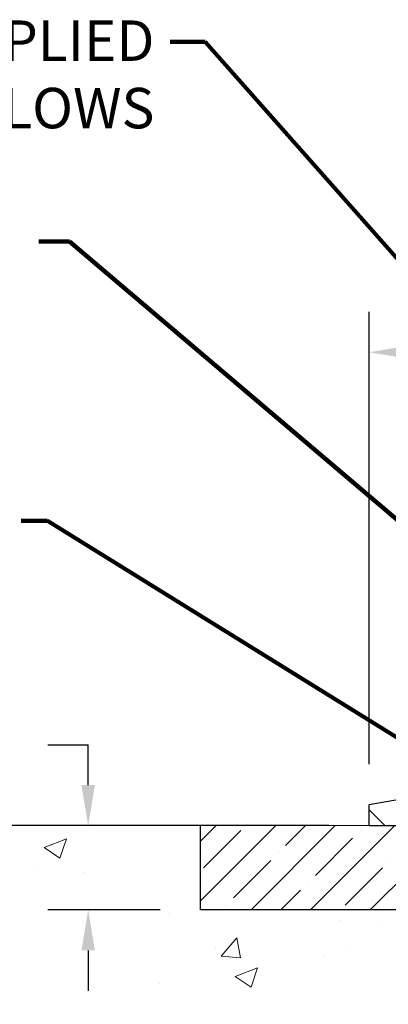
# Model space of a CAD drawing. Extents: x -308 to 3254, y -284 to 1977.
# Drawn here: x 9 to 11, y 16 to 21 of the extents above; entities that cross this region are included whole.
import ezdxf

# ---------------------------------------------------------------- set-up
doc = ezdxf.new("R2010")
doc.units = 0
doc.header["$LTSCALE"] = 5
doc.header["$MEASUREMENT"] = 0
doc.layers.get('DEFPOINTS').update_dxf_attribs({"linetype": 'CONTINUOUS'})
for name, color, linetype, lineweight in [('CONCRETE - H', 130, 'CONTINUOUS', 9), ('CONCRETE - L', 132, 'CONTINUOUS', 13), ('COVER PLATE - H', 251, 'CONTINUOUS', 13), ('COVER PLATE - L', 7, 'CONTINUOUS', 25), ('DIMS', 50, 'CONTINUOUS', 25), ('NOSING - H', 100, 'CONTINUOUS', 15), ('TEXT - 4', 241, 'CONTINUOUS', 25)]:
    doc.layers.add(name, color=color, linetype=linetype, lineweight=lineweight)
doc.layers.add('NOSING - L', color=102, linetype='CONTINUOUS')
doc.styles.add('ROMANS', font='romans', dxfattribs={"width": 0.9})
doc.dimstyles.get("Standard").update_dxf_attribs({"dimtxt": 0.18, "dimasz": 0.18, "dimexe": 0.18, "dimexo": 0.0625, "dimgap": 0.09, "dimtad": 0, "dimtih": 1, "dimtoh": 1, "dimdec": 4, "dimzin": 0, "dimdsep": 46, "dimtxsty": 'Standard', "dimcen": 0.09, "dimadec": 0, "dimazin": 0, "dimtfac": 1, "dimtdec": 4, "dimtofl": 0, "dimtmove": 0, "dimatfit": 3, "dimfxl": 1, "dimtolj": 1, "dimtzin": 0, "dimarcsym": 0})
doc.dimstyles.new('STANDARD$0', dxfattribs={"dimtxt": 0.18, "dimasz": 0.18, "dimexe": 0.18, "dimexo": 0.0625, "dimgap": 0.09, "dimtad": 0, "dimtih": 1, "dimtoh": 1, "dimdec": 4, "dimzin": 0, "dimdsep": 46, "dimtxsty": 'Standard', "dimcen": 0.09, "dimadec": 0, "dimazin": 0, "dimtfac": 1, "dimtdec": 4, "dimtofl": 0, "dimtmove": 0, "dimatfit": 3, "dimfxl": 1, "dimtolj": 1, "dimtzin": 0, "dimarcsym": 0})

# ---------------------------------------------------------------- blocks, each defined once
blk = doc.blocks.new('*D30')
at = {"layer": 'DEFPOINTS', "color": 0, "transparency": 16777216}
for p in [(19.66224226282975, 19.52444400863988), (10.66224226282975, 16.84243271004198), (19.66224226282975, 16.84243271004175)]:
    blk.add_point(p, dxfattribs=at)
at = {"layer": 'DIMS', "color": 0, "lineweight": -2, "transparency": 16777216}
for p, q in [((10.66224226282975, 17.08243271004197), (10.66224226282975, 19.76444400863988)), ((19.66224226282975, 17.08243271004175), (19.66224226282975, 19.76444400863988)), ((10.90224226282975, 19.52444400863988), (13.4343722189085, 19.52444400863988)), ((19.42224226282975, 19.52444400863988), (15.9143722189085, 19.52444400863988))]:
    blk.add_line(p, q, dxfattribs=at)
at = {"layer": 'DIMS', "color": 0, "transparency": 16777216}
for points in [[(10.90224226282975, 19.56444400863987), (10.90224226282975, 19.48444400863988), (10.66224226282975, 19.52444400863988)], [(19.42224226282975, 19.56444400863987), (19.42224226282975, 19.48444400863988), (19.66224226282975, 19.52444400863988)]]:
    blk.add_solid(points, dxfattribs=at)
at = {"layer": 'DIMS', "color": 0, "transparency": 16777216, "insert": (14.6743722189085, 19.52444400863988), "char_height": 0.24, "attachment_point": 5}
blk.add_mtext('\\A1;9 IN \\P [228.6mm]', dxfattribs=at)
blk = doc.blocks.new('*D31')
at = {"layer": 'DEFPOINTS', "color": 0, "transparency": 16777216}
for p in [(6.882216895625336, 16.7174983951104), (10.6622422628293, 16.7174983951104), (8.865769358404577, 11.66616790686089)]:
    blk.add_point(p, dxfattribs=at)
at = {"layer": 'DIMS', "color": 0, "lineweight": -2, "transparency": 16777216}
for p, q in [((10.4222422628293, 16.7174983951104), (6.642216895625336, 16.7174983951104)), ((6.882216895625336, 16.4774983951104), (6.882216895625336, 15.81191834815109)), ((6.882216895625335, 11.90616790686089), (6.882216895625336, 14.69191834815109)), ((8.625769358404577, 11.66616790686089), (6.642216895625335, 11.66616790686089))]:
    blk.add_line(p, q, dxfattribs=at)
at = {"layer": 'DIMS', "color": 0, "transparency": 16777216}
for points in [[(6.842216895625336, 16.4774983951104), (6.922216895625336, 16.4774983951104), (6.882216895625336, 16.7174983951104)], [(6.842216895625335, 11.90616790686089), (6.922216895625335, 11.90616790686089), (6.882216895625335, 11.66616790686089)]]:
    blk.add_solid(points, dxfattribs=at)
at = {"layer": 'DIMS', "color": 0, "transparency": 16777216, "insert": (6.882216895625334, 15.25191834815109), "char_height": 0.24, "attachment_point": 5}
blk.add_mtext('\\A1;5 1/16 IN \\P [128.3mm]', dxfattribs=at)
blk = doc.blocks.new('*D29')
at = {"layer": 'DEFPOINTS', "color": 0, "transparency": 16777216}
for p in [(9.66224226282975, 16.7174327100422), (8.995468913458353, 16.21743271004266), (9.66224226282975, 16.21743271004266)]:
    blk.add_point(p, dxfattribs=at)
at = {"layer": 'DIMS', "color": 0, "lineweight": -2, "transparency": 16777216}
for p, q in [((8.755468913458353, 17.1974327100422), (8.995468913458353, 17.1974327100422)), ((8.995468913458353, 16.9574327100422), (8.995468913458353, 17.1974327100422)), ((9.42224226282975, 16.7174327100422), (8.755468913458353, 16.7174327100422)), ((9.42224226282975, 16.21743271004266), (8.755468913458353, 16.21743271004266)), ((8.995468913458353, 15.97743271004266), (8.995468913458353, 15.73743271004266))]:
    blk.add_line(p, q, dxfattribs=at)
at = {"layer": 'DIMS', "color": 0, "transparency": 16777216}
for points in [[(8.955468913458354, 16.9574327100422), (9.035468913458352, 16.9574327100422), (8.995468913458353, 16.7174327100422)], [(8.955468913458354, 15.97743271004266), (9.035468913458352, 15.97743271004266), (8.995468913458353, 16.21743271004266)]]:
    blk.add_solid(points, dxfattribs=at)
at = {"layer": 'DIMS', "color": 0, "transparency": 16777216, "insert": (7.71546891345835, 17.19743271004221), "char_height": 0.24, "attachment_point": 5}
blk.add_mtext('\\A1;1/2 IN \\P [12.7mm]', dxfattribs=at)

msp = doc.modelspace()

# ---------------------------------------------------------------- hatches: boundary and pattern name
at = {"layer": 'CONCRETE - H'}
h = msp.add_hatch(dxfattribs=at)
h.set_pattern_fill('AR-CONC', color=256, scale=0.19)
h.set_pattern_definition([(49.99999999999999, (132.6485453432724, 382.0284088602424), (1.362794346941432, -0.1192290564669307), [0.1425, -1.5675]), (355, (132.6485453432724, 382.0284088602424), (-0.2636275338647, 1.429165054030022), [0.114, -1.254]), (100.45144446, (132.7621115371724, 382.0184731066424), (1.099166808781513, 1.309935982840396), [0.1211063648, -1.3321700128]), (46.18420000000002, (132.6485453432724, 382.4084088602424), (2.027758528275987, -0.3144866335068454), [0.2137499999999999, -2.351249999999999]), (96.63563549, (132.8175251587724, 382.3822015769424), (1.775857696781034, 1.850825341471646), [0.1816596498, -1.998256144]), (351.1841639899999, (132.6485453432724, 382.4084088602424), (1.775857695604069, 1.850825340512981), [0.171, -1.8810000019]), (21, (132.8385453432724, 382.3134088602424), (1.134123399025077, -0.7649758922641438), [0.1425, -1.5675]), (326.0000000000001, (132.8385453432724, 382.3134088602424), (0.4622991306510053, 1.377785085589021), [0.114, -1.254]), (71.45144474, (132.9330556258724, 382.2496608696424), (1.596422515786945, 0.6128091903320723), [0.121106361, -1.3321700128]), (37.50000000000001, (132.6485453432724, 382.0284088602424), (0.02310372510285227, 0.6324983222794919), [0, -1.2388, 0, -1.273, 0, -1.25875]), (7.499999999999999, (132.6485453432724, 382.0284088602424), (0.4998321211400824, 0.7493822525764845), [0, -0.7258, 0, -1.2103, 0, -0.47975]), (327.5, (132.2248453432724, 382.0284088602424), (1.014262628727577, -0.04285425629532154), [0, -0.475, 0, -1.482, 0, -1.9665]), (317.5, (132.0348453432724, 382.0284088602424), (1.108053721750534, 0.1901994664314037), [0, -0.6175, 0, -0.9842, 0, -1.3965])])
edge = h.paths.add_edge_path()
edge.add_spline(control_points=[(6.569806849150552, 16.71749839511057), (5.692838664184109, 15.70230879150859), (9.743842258501488, 16.53653034962633), (10.82301136782144, 14.14754839389326), (9.309509240297402, 12.44275716749502), (4.375108563981229, 11.65280669536776), (6.051027012925161, 11.41616840686879)], knot_values=[0, 0, 0, 0, 3.113881508169353, 4.979165613322994, 6.32969648457159, 10.25840030610831, 10.25840030610831, 10.25840030610831, 10.25840030610831], degree=3, periodic=0)
edge.add_line((6.05102701292526, 11.41616840686925), (6.544028664940925, 11.4161684068672))
edge.add_line((6.544028664940925, 11.4161684068672), (6.544028664938651, 11.54215241538031))
edge.add_line((6.544028664938651, 11.54215241538031), (6.544028664938651, 11.61301841538034))
edge.add_line((6.544028664938651, 11.61301841538034), (7.213712364938345, 11.61301841538034))
edge.add_arc((7.21371236493853, 11.65238841537979), 0.03936999999945101, 269.9999999997311, 300.0000000001697)
edge.add_line((7.233397364938355, 11.61829299523333), (7.369158272556376, 11.69667459179186))
edge.add_arc((7.424276272556227, 11.6012074153806), 0.1102359999996487, 90.00000000001472, 120.000000000016, ccw=False)
edge.add_line((7.424276272556199, 11.71144341538024), (8.332234213584968, 11.71144341538019))
edge.add_arc((8.332234213584854, 11.75081341538049), 0.03937000000030366, 270.0000000001654, 300.0000000000026)
edge.add_line((8.351919213585006, 11.71671799523324), (9.032006399744006, 12.10936599805092))
edge.add_arc((9.092006340471755, 12.00544291537602), 0.1199999999999448, 89.99999999818158, 119.9999673215161, ccw=False)
edge.add_line((9.092006340475564, 12.12544291537597), (9.303447723031184, 12.12544291537597))
edge.add_arc((9.303447723031354, 12.16481291537582), 0.03936999999984891, 269.9999999997518, 314.999999999766)
edge.add_line((9.331286517006447, 12.1369741214005), (9.44775304113898, 12.25344064553309))
edge.add_arc((9.697455015446096, 12.0037386712263), 0.3531319186162289, 103.90200089110141, 135.0000000000375, ccw=False)
edge.add_arc((9.986739608529334, 10.83496889778667), 1.557170273113906, 76.09799910893128, 103.90200089107731, ccw=False)
edge.add_arc((10.27602420161256, 12.0037386712259), 0.3531319186166202, 45.00000000000318, 76.09799910894998, ccw=False)
edge.add_line((10.52572617591977, 12.25344064553315), (10.64219270005239, 12.13697412140078))
edge.add_arc((10.6700314940278, 12.16481291537588), 0.03936999999990774, 224.9999999996783, 269.9999999997518)
edge.add_line((10.67003149402763, 12.12544291537597), (12.38093659651173, 12.12544291537591))
edge.add_arc((12.38093659651162, 12.16481291537593), 0.03937000000001944, 270.0000000001654, 360)
edge.add_line((12.42030659651164, 12.16481291537593), (12.42030659652048, 14.07114504094602))
edge.add_arc((12.38093659652019, 14.07114504094591), 0.03937000000028945, 1.654502409852525e-10, 72.6976227630794)
edge.add_line((12.39264580489044, 14.10873348783275), (12.37537286379711, 14.11525948462759))
edge.add_line((12.37537286379711, 14.11525948462759), (12.35819626762259, 14.12197386469597))
edge.add_line((12.35819626762259, 14.12197386469597), (12.34121236128613, 14.12906501131147))
edge.add_line((12.34121236128613, 14.12906501131147), (12.32451748970652, 14.13672130774739))
edge.add_line((12.32451748970652, 14.13672130774739), (12.30820799780304, 14.14513113727776))
edge.add_line((12.30820799780304, 14.14513113727776), (12.29236908347821, 14.15444670899865))
edge.add_line((12.29236908347821, 14.15444670899865), (12.27702855416828, 14.16463398907831))
edge.add_line((12.27702855416828, 14.16463398907831), (12.26219580000225, 14.17559917603853))
edge.add_line((12.26219580000225, 14.17559917603853), (12.2478802025812, 14.18724844072358))
edge.add_line((12.2478802025812, 14.18724844072358), (12.23409114698643, 14.19948800520456))
edge.add_line((12.23409114698643, 14.19948800520456), (12.22083986780262, 14.21225130680182))
edge.add_line((12.22083986780262, 14.21225130680182), (12.20814248624993, 14.22554368968736))
edge.add_line((12.20814248624993, 14.22554368968736), (12.19601235865639, 14.23937176577147))
edge.add_line((12.19601235865639, 14.23937176577147), (12.18444956806661, 14.2537031349566))
edge.add_line((12.18444956806661, 14.2537031349566), (12.17345110698534, 14.26849631362165))
edge.add_line((12.17345110698534, 14.26849631362165), (12.16301396791596, 14.28370981814646))
edge.add_line((12.16301396791596, 14.28370981814646), (12.15313514336276, 14.29930216491016))
edge.add_line((12.15313514336276, 14.29930216491016), (12.14381162583004, 14.31523187029143))
edge.add_line((12.14381162583004, 14.31523187029143), (12.13504034418884, 14.33145749254527))
edge.add_line((12.13504034418884, 14.33145749254527), (12.12681309963318, 14.34794096430483))
edge.add_line((12.12681309963318, 14.34794096430483), (12.11911288392457, 14.36465001544229))
edge.add_line((12.11911288392457, 14.36465001544229), (12.11192182054037, 14.38155294722355))
edge.add_line((12.11192182054037, 14.38155294722355), (12.10522155631907, 14.39861954641606))
edge.add_line((12.10522155631907, 14.39861954641606), (12.09898918055842, 14.41583380395355))
edge.add_line((12.09898918055842, 14.41583380395355), (12.09319925045247, 14.43318760238958))
edge.add_line((12.09319925045247, 14.43318760238958), (12.0878262960523, 14.45067290887437))
edge.add_line((12.0878262960523, 14.45067290887437), (12.08284484740989, 14.46828169055789))
edge.add_line((12.08284484740989, 14.46828169055789), (12.07822943457586, 14.48600591459035))
edge.add_line((12.07822943457586, 14.48600591459035), (12.0739545876022, 14.50383754812174))
edge.add_line((12.0739545876022, 14.50383754812174), (12.06999483653908, 14.52176855830226))
edge.add_line((12.06999483653908, 14.52176855830226), (12.06632471143848, 14.53979091228189))
edge.add_line((12.06632471143848, 14.53979091228189), (12.06291874235194, 14.55789657721084))
edge.add_line((12.06291874235194, 14.55789657721084), (12.05975145932962, 14.57607752023932))
edge.add_line((12.05975145932962, 14.57607752023932), (12.05679739242396, 14.59432570851709))
edge.add_line((12.05679739242396, 14.59432570851709), (12.05403107168513, 14.61263310919458))
edge.add_line((12.05403107168513, 14.61263310919458), (12.05142702716512, 14.63099168942131))
edge.add_line((12.05142702716512, 14.63099168942131), (12.04934272986384, 14.64653727759719))
edge.add_line((12.04934272986384, 14.64653727759719), (12.04932498979451, 14.64653542366636))
edge.add_line((12.04932498979451, 14.64653542366636), (12.04660388698585, 14.66783025712448))
edge.add_line((12.04660388698585, 14.66783025712448), (12.04433385142875, 14.68629417890111))
edge.add_line((12.04433385142875, 14.68629417890111), (12.04212421229568, 14.70477714882782))
edge.add_line((12.04212421229568, 14.70477714882782), (12.03995634513652, 14.72321291920434))
edge.add_arc((12.09860381053019, 14.73013880021773), 0.05905499999927223, 173.3218076323253, 186.735062174792, ccw=False)
edge.add_line((12.03994949963726, 14.73700646638531), (12.04212421229568, 14.7555004516114))
edge.add_line((12.04212421229568, 14.7555004516114), (12.04433385142875, 14.77398342153788))
edge.add_line((12.04433385142875, 14.77398342153788), (12.04660388698585, 14.79244734331428))
edge.add_line((12.04660388698585, 14.79244734331428), (12.048959788915, 14.81088418409081))
edge.add_line((12.048959788915, 14.81088418409081), (12.05142702716512, 14.82928591101745))
edge.add_line((12.05142702716512, 14.82928591101745), (12.05403107168513, 14.84764449124441))
edge.add_line((12.05403107168513, 14.84764449124441), (12.05679739242396, 14.86595189192167))
edge.add_line((12.05679739242396, 14.86595189192167), (12.05975145932962, 14.88420008019966))
edge.add_line((12.05975145932962, 14.88420008019966), (12.06291874235194, 14.90238102322792))
edge.add_line((12.06291874235194, 14.90238102322792), (12.06632471143848, 14.92048668815687))
edge.add_line((12.06632471143848, 14.92048668815687), (12.06999483653908, 14.9385090421365))
edge.add_line((12.06999483653908, 14.9385090421365), (12.0739545876022, 14.95644005231702))
edge.add_line((12.0739545876022, 14.95644005231702), (12.07822943457586, 14.97427168584841))
edge.add_line((12.07822943457586, 14.97427168584841), (12.08284484740989, 14.99199590988087))
edge.add_line((12.08284484740989, 14.99199590988087), (12.0878262960523, 15.00960469156439))
edge.add_line((12.0878262960523, 15.00960469156439), (12.09319925045202, 15.02708999804918))
edge.add_line((12.09319925045202, 15.02708999804918), (12.09898918055842, 15.04444379648521))
edge.add_line((12.09898918055842, 15.04444379648521), (12.10522155631907, 15.0616580540227))
edge.add_line((12.10522155631907, 15.0616580540227), (12.11192182054037, 15.0787246532152))
edge.add_line((12.11192182054037, 15.0787246532152), (12.11911288392457, 15.09562758499646))
edge.add_line((12.11911288392457, 15.09562758499646), (12.12681309963318, 15.11233663613416))
edge.add_line((12.12681309963318, 15.11233663613416), (12.13504034418884, 15.12882010789372))
edge.add_line((12.13504034418884, 15.12882010789372), (12.14381162583004, 15.14504573014756))
edge.add_line((12.14381162583004, 15.14504573014756), (12.15313514336276, 15.16097543552883))
edge.add_line((12.15313514336276, 15.16097543552883), (12.16301396791596, 15.1765677822923))
edge.add_line((12.16301396791596, 15.1765677822923), (12.17345110698534, 15.1917812868171))
edge.add_line((12.17345110698534, 15.1917812868171), (12.18444956806661, 15.20657446548239))
edge.add_line((12.18444956806661, 15.20657446548239), (12.19601235865639, 15.22090583466729))
edge.add_line((12.19601235865639, 15.22090583466729), (12.20814248624993, 15.2347339107514))
edge.add_line((12.20814248624993, 15.2347339107514), (12.22083986780262, 15.24802629363717))
edge.add_line((12.22083986780262, 15.24802629363717), (12.23409114698643, 15.2607895952342))
edge.add_line((12.23409114698643, 15.2607895952342), (12.2478802025812, 15.27302915971518))
edge.add_line((12.2478802025812, 15.27302915971518), (12.26219580000225, 15.28467842440023))
edge.add_line((12.26219580000225, 15.28467842440023), (12.27702855416828, 15.29564361136067))
edge.add_line((12.27702855416828, 15.29564361136067), (12.29236908347821, 15.30583089144011))
edge.add_line((12.29236908347821, 15.30583089144011), (12.3080212320433, 15.31503661789066))
edge.add_line((12.3080212320433, 15.31503661789066), (12.30801501926908, 15.31504695567287))
edge.add_line((12.30801501926908, 15.31504695567287), (12.30820799780304, 15.31514646316123))
edge.add_line((12.30820799780304, 15.31514646316123), (12.3080212320433, 15.31503661789066))
edge.add_line((12.3080212320433, 15.31503661789066), (12.32451748970698, 15.32355629269091))
edge.add_line((12.32451748970698, 15.32355629269091), (12.34121236128658, 15.33121258912706))
edge.add_line((12.34121236128658, 15.33121258912706), (12.35819626762304, 15.33830373574256))
edge.add_line((12.35819626762304, 15.33830373574256), (12.37537286379711, 15.34501811581094))
edge.add_line((12.37537286379711, 15.34501811581094), (12.39264580489066, 15.35154411260584))
edge.add_arc((12.38093659652026, 15.38913255949234), 0.03937000000001244, 287.3023772372854, 360.0000000002482)
edge.add_line((12.42030659652028, 15.38913255949251), (12.42030659652028, 15.50302199723274))
edge.add_line((12.42030659652028, 15.50302199723274), (12.42030659652028, 15.57836760835153))
edge.add_line((12.42030659652028, 15.57836760835153), (12.4911725965203, 15.57836760835153))
edge.add_line((12.4911725965203, 15.57836760835153), (12.51846749291389, 15.57836760835141))
edge.add_arc((12.47936159652022, 15.58292016447189), 0.03936999999977221, 353.3597387385156, 417.0968478603321)
edge.add_line((12.50074819315614, 15.61597482200023), (12.18553025270032, 15.81992305347325))
edge.add_arc((12.36322009652163, 16.01861540690118), 0.2665564328767396, 179.9999999998778, 228.1938505935235, ccw=False)
edge.add_line((12.0966636636449, 16.01861540690174), (12.0966636636449, 16.06782900925123))
edge.add_line((12.0966636636449, 16.06782900925123), (12.07778570676783, 16.06782900925123))
edge.add_line((12.07778570676783, 16.06782900925123), (12.00691995873603, 16.06782900925123))
edge.add_line((12.00691995873603, 16.06782900925123), (12.00691995873603, 16.0141351366608))
edge.add_line((12.00691995873603, 16.0141351366608), (11.80810106109814, 16.01413513666085))
edge.add_arc((11.80810106109806, 16.09287529414109), 0.07874015748024021, 180, 270.0000000000621, ccw=False)
edge.add_line((11.72936090361782, 16.09287529414109), (11.72936090361782, 16.21743271004243))
edge.add_line((11.72936090361782, 16.21743271004243), (9.66224226282975, 16.21743271004243))
edge.add_line((9.66224226282975, 16.21743271004243), (9.66224226282975, 16.7174327100422))
edge.add_line((9.66224226282975, 16.7174327100422), (6.569806849150552, 16.71749839511034))
at = {"layer": 'COVER PLATE - H'}
h = msp.add_hatch(dxfattribs=at)
h.set_pattern_fill('ANSI31', color=252, scale=2, angle=90, style=0)
h.set_pattern_definition([(135, (1.946482336818462, 3.606199604824042), (-0.1767766952966369, -0.1767766952966368), [])])
h.paths.add_polyline_path([(15.00599226282975, 16.7174327100422), (15.00599226282975, 16.77993271004175), (14.69349226282975, 17.09243271004175), (12.08006271773365, 17.09243271004198), (10.6622422628293, 16.84243271004198), (10.6622422628293, 16.71743271004198)])
at = {"layer": 'NOSING - H'}
h = msp.add_hatch(dxfattribs=at)
h.set_pattern_fill('ANSI35', color=256, style=0)
h.set_pattern_definition([(45, (1.946482336818917, 3.606199604824269), (-0.1767766952966369, 0.1767766952966369), []), (45, (2.123259031818634, 3.606199604824269), (-0.1767766952966369, 0.1767766952966369), [0.3125, -0.0625, 0, -0.0625])])
h.paths.add_polyline_path([(11.72936090361782, 16.21743271004243), (11.72936090361782, 16.7174327100422), (9.66224226282975, 16.71743271004243), (9.66224226282975, 16.21743271004289)])
h.paths.add_polyline_path([(18.595121313449, 16.7174327100422), (18.595121313449, 16.21743271004243), (20.66224226282975, 16.21743271004266), (20.66224226282975, 16.7174327100422)])

# ---------------------------------------------------------------- linework, layer by layer
at = {"layer": 'CONCRETE - L'}
msp.add_line((13.16224226282975, 16.7174983951104), (4.828695564087411, 16.71749839511062), dxfattribs=at)
at = {"layer": 'COVER PLATE - L'}
for p, q in [((10.6622422628293, 16.84243271004198), (12.08006271773365, 17.09243271004198)), ((10.66224226282975, 16.7174983951104), (10.66224226282975, 16.84243271004198)), ((10.66224226282975, 16.71743271004198), (14.8807422628297, 16.7174327100422))]:
    msp.add_line(p, q, dxfattribs=at)
at = {"layer": 'NOSING - L'}
for p, q in [((9.66224226282975, 16.21743271004266), (9.66224226282975, 16.7174327100422)), ((11.72936090361782, 16.21743271004243), (9.66224226282975, 16.21743271004243))]:
    msp.add_line(p, q, dxfattribs=at)

# ---------------------------------------------------------------- texts
at = {"layer": 'TEXT - 4', "insert": (9.388586275878424, 21.49211685777186), "char_height": 0.24, "attachment_point": 3, "style": 'ROMANS'}
msp.add_mtext('WATERTIGHT FACTORY APPLIED\\PTRAFFIC-GRADE SILICONE BELLOWS', dxfattribs=at)

# ---------------------------------------------------------------- dimensions: what is measured, and where the dimension line sits
at = {"layer": 'DIMS'}
dim = msp.add_linear_dim(base=(19.66224226282975, 19.52444400863988), p1=(10.66224226282975, 16.84243271004198), p2=(19.66224226282975, 16.84243271004175), text='<> \\P[]', dimstyle='Standard', override={"dimtxt": 0.24, "dimasz": 0.24, "dimexe": 0.24, "dimexo": 0.24, "dimgap": 0.24, "dimlunit": 5, "dimpost": ' IN', "dimfrac": 2}, dxfattribs=at)
dim.commit()
dim.dimension.update_dxf_attribs({"geometry": '*D30', "text_midpoint": (14.6743722189085, 19.52444400863988), "dimtype": 160})
for base, p1, p2, dimstyle, override, picture, middle in [((8.995468913458353, 16.21743271004266), (9.66224226282975, 16.7174327100422), (9.66224226282975, 16.21743271004266), 'Standard', {"dimtxt": 0.24, "dimasz": 0.24, "dimexe": 0.24, "dimexo": 0.24, "dimgap": 0.2, "dimlunit": 5, "dimpost": ' IN', "dimtmove": 1, "dimfrac": 2}, '*D29', (8.746737020559465, 17.02423115943918)), ((6.882216895625336, 16.7174983951104), (8.865769358404577, 11.66616790686089), (10.6622422628293, 16.7174983951104), 'STANDARD$0', {"dimtxt": 0.24, "dimasz": 0.24, "dimexe": 0.24, "dimexo": 0.24, "dimgap": 0.24, "dimlunit": 5, "dimpost": ' IN', "dimfrac": 2}, '*D31', (6.882216895625334, 15.25191834815109))]:
    dim = msp.add_linear_dim(base=base, p1=p1, p2=p2, angle=90, text='<> \\P[]', dimstyle=dimstyle, override=override, dxfattribs=at)
    dim.commit()
    dim.dimension.update_dxf_attribs({"geometry": picture, "text_midpoint": middle, "dimtype": 160})

# ---------------------------------------------------------------- leaders
at = {"layer": 'TEXT - 4'}
for points in [[(14.04917630173698, 16.44055666439806), (9.68959352453021, 21.36456949204489), (9.482282769175981, 21.36441699839747)], [(13.18818034075326, 16.52605299707801), (8.885264475943899, 20.18110354570337), (8.70202755880058, 20.18110354570337)], [(11.91567445698918, 16.56458360381299), (8.75407178649077, 18.52403066494929), (8.597946493820416, 18.52403066494929)]]:
    msp.add_leader(points, dimstyle='Standard', override={"dimtxt": 0.7, "dimasz": 0.24, "dimexe": 0.5, "dimexo": 0.5, "dimtih": 0, "dimtoh": 0, "dimtxsty": 'ROMANS', "dimdle": 0.05, "dimclrd": 256, "dimclre": 256, "dimclrt": 256, "dimtfac": 0.3, "dimlwd": 65535, "dimlwe": 65535}, dxfattribs=at)

doc.saveas('drawing.dxf')
